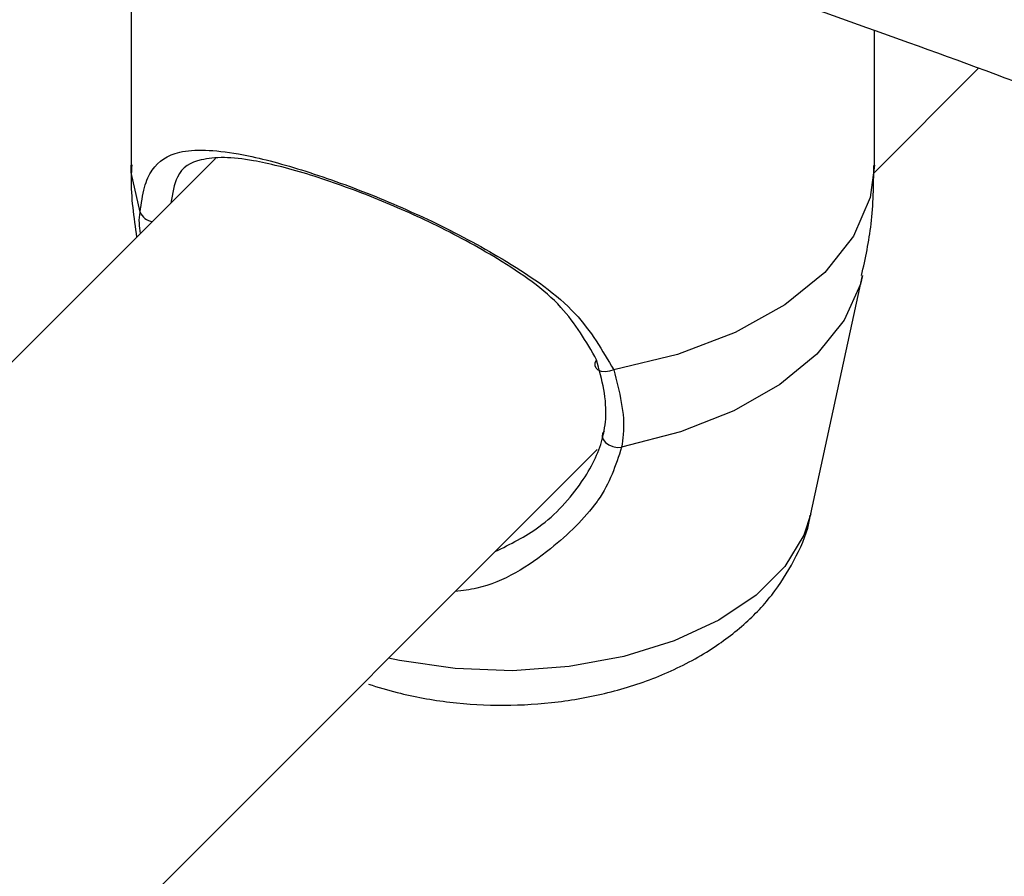
# Model space of a CAD drawing. Units: millimetres. Extents: x 0 to 42, y 0 to 29.8.
# Drawn here: x 33.7 to 33.8, y 25.9 to 26 of the extents above; entities that cross this region are included whole.
import ezdxf

# ---------------------------------------------------------------- set-up
doc = ezdxf.new("R2010")
doc.units = ezdxf.units.MM

msp = doc.modelspace()

# ---------------------------------------------------------------- linework, layer by layer
at = {"color": 7, "linetype": 'Continuous', "lineweight": 25}
for p, q in [((33.66938582833471, 26.04740534913425), (33.66938582833471, 25.9998822680308)), ((33.76938582832208, 25.9998822680308), (33.76938582832208, 26.01800435254606)), ((33.76923995563104, 25.998763566054), (33.78334841778249, 26.01287049952419)), ((33.68073279116559, 26.00077075619334), (33.52674304416381, 25.84679769430135)), ((33.76081184684573, 25.9529660832276), (33.76778989436177, 25.98502818319672)), ((33.59243717286936, 25.82197994024204), (33.73208496646621, 25.96161260270962))]:
    msp.add_line(p, q, dxfattribs=at)
at = {"color": 8, "linetype": 'Continuous', "lineweight": 25, "flags": 128}
for points in [[(33.67059657455834, 25.99356871653087), (33.66941555760137, 25.99888704631065), (33.66938582833471, 25.9998822680308)], [(33.76938582832208, 25.9998822680308), (33.7688128001316, 25.99552481801959), (33.76656393285323, 25.99032250809626), (33.76268709851215, 25.98545007523048), (33.75731607439082, 25.98107565165859), (33.75063619753173, 25.97735018489247), (33.74287796934266, 25.97440222899866), (33.73430910172267, 25.97233350860443)], [(33.76779038920324, 25.98503045759778), (33.76749241293912, 25.98385991912738), (33.76529156939052, 25.97900759721344), (33.7616345487661, 25.97445762121524), (33.7566373555018, 25.97035432102682), (33.75045850568096, 25.96682785752855), (33.7432939987419, 25.96399009375073), (33.73537110017521, 25.96193104646394)], [(33.76081184684573, 25.9529660832276), (33.75987650983011, 25.95009178261578), (33.75731580790433, 25.94589678036901), (33.75346344601609, 25.9420448358922), (33.74845061172909, 25.93866712253462), (33.74244801110275, 25.93587866427353), (33.73566005550207, 25.93377441871064), (33.72831790061376, 25.93242604340482), (33.72067157471663, 25.9318794556599), (33.71298146426832, 25.932153268866), (33.70550944675689, 25.93323815864277), (33.70402733711344, 25.93355801345944)]]:
    msp.add_lwpolyline(points, dxfattribs=at)
at = {"color": 7, "linetype": 'Continuous', "lineweight": 25, "flags": 128}
for points in [[(33.73430910172267, 25.97233350860443), (33.73374658702648, 25.97215068617536), (33.73318105628901, 25.97208045384545), (33.73266206937132, 25.97212896637214), (33.73223510730187, 25.97229197239662), (33.73193758658065, 25.97255518700845), (33.73179558021246, 25.97289554359298), (33.73182153281861, 25.97328321525676), (33.73201317006198, 25.97368422868493)], [(33.73302253446197, 25.96415347960938), (33.73279611638284, 25.96378906907986), (33.73274781746825, 25.96337848754435), (33.73288209613738, 25.96295963532835), (33.73318655727542, 25.96257117621472), (33.73363309641287, 25.96224896843278), (33.73418049401792, 25.962022754625), (33.73477822042565, 25.96191341633674), (33.73537110017521, 25.96193104646394)]]:
    msp.add_lwpolyline(points, dxfattribs=at)
at = {"color": 8, "linetype": 'Continuous', "lineweight": 25}
msp.add_arc((33.67248235684375, 25.9943012082391), 0.002023046942268924, 201.2275921230333, 263.4728909880193, dxfattribs=at)
at = {"color": 7, "linetype": 'Continuous', "lineweight": 25}
for points, knots in [([(36.19975704698019, 25.1782109561863), (36.20049394514066, 25.18314094742047), (36.20403443591241, 25.20682751553181), (36.20916493415979, 25.24921774386303), (36.21510422258469, 25.30535146398539), (36.21972626030436, 25.361377899589), (36.22315077494971, 25.41728175193403), (36.22534433746072, 25.47304199822967), (36.22631511455706, 25.52863923909648), (36.22606069713692, 25.58405374249549), (36.22458207236065, 25.63926597949206), (36.22187987705936, 25.6942564921214), (36.21795539690247, 25.74900593969007), (36.21281029379082, 25.80349509673894), (36.20644667346451, 25.85770486335521), (36.19886706159154, 25.91161627152645), (36.19007440406777, 25.9652104918646), (36.18007206061513, 26.01846883951172), (36.16886380005179, 26.07137277953044), (36.15645379508722, 26.12390393169648), (36.14284661731433, 26.17604407472846), (36.12804723231353, 26.22777514997408), (36.11206099498278, 26.27907926459049), (36.09489364514723, 26.32993869426627), (36.07655130350969, 26.38033588554271), (36.05704046798926, 26.43025345780118), (36.03636801048672, 26.47967420499075), (36.01454117410234, 26.5285810971753), (35.99156758595498, 26.57695725011268), (35.9674552701389, 26.62478590748973), (35.9422126248154, 26.67205049895901), (35.9158484020876, 26.71873467292191), (35.88837168978112, 26.76482231698348), (35.85979193769161, 26.81029750699713), (35.83011895745255, 26.85514450937744), (35.79936292264419, 26.89934778380025), (35.76753436907267, 26.94289198633129), (35.73464419514122, 26.98576197301542), (35.70070366223246, 27.02794280394614), (35.66572439502013, 27.06941974782227), (35.62971838162937, 27.11017828698625), (35.59269797356836, 27.15020412292686), (35.55467588535853, 27.18948318221785), (35.51566519379804, 27.22800162285418), (35.47567933680028, 27.26574584093924), (35.43473211175925, 27.30270247766907), (35.39283767340256, 27.33885842655432), (35.35001053110369, 27.37420084081758), (35.30626554563509, 27.40871714090063), (35.26161792535412, 27.44239502201703), (35.21608322182338, 27.47522246168573), (35.16967732487605, 27.50718772718432), (35.12241645714488, 27.53827938286423), (35.07431716808095, 27.56848629727483), (35.02539632749372, 27.59779765004898), (34.97567111864936, 27.62620293850837), (34.92515903096741, 27.65369198395383), (34.87387785235867, 27.68025493761193), (34.82184566124837, 27.70588228621592), (34.76908081832898, 27.73056485720542), (34.71560195808652, 27.75429382353506), (34.66142798014278, 27.77706070808818), (34.60657804045366, 27.79885738769624), (34.55107154240143, 27.81967609676966), (34.49492812781542, 27.83950943054902), (34.4381676679525, 27.85835034798928), (34.38081025446517, 27.87619217429188), (34.32287619038141, 27.89302860310179), (34.26438598111697, 27.90885369838793), (34.20536032553735, 27.92366189602624), (34.1458201070832, 27.9374480051052), (34.0857863849702, 27.9502072089735), (34.02528038547099, 27.96193506604926), (33.96432349328516, 27.9726275104101), (33.90293724299959, 27.98228085217999), (33.84114331064127, 27.99089177773717), (33.77896350532016, 27.99845734973135), (33.71641976096606, 28.0049750070273), (33.65353412813435, 28.01044256420443), (33.59032876595847, 28.01485821205574), (33.52682593393887, 28.01822051375287), (33.46304798470358, 28.02052841663085), (33.39901735347873, 28.0217812051623), (33.33475656014816, 28.02197867294727), (33.27028816461255, 28.02112047684665), (33.20563489669936, 28.01920854307817), (33.14081913485312, 28.01623808249506), (33.07586481547978, 28.01223111767827), (33.01079027095052, 28.00711134990763), (32.95788830253954, 28.0022882999302), (32.92666355090977, 27.99879170819538), (32.91718582832841, 27.99773037945093)], [0, 0, 0, 0, 0.002998758068448487, 0.01440779179185207, 0.02581473536148084, 0.03721954808642371, 0.04862219707678667, 0.06002265798083647, 0.07142091568992996, 0.08281696499944485, 0.09421081121330498, 0.1056024706800099, 0.1169919712479972, 0.1283793526287347, 0.1397646666567716, 0.1511479774369524, 0.1625293613703219, 0.1739089070520169, 0.1852867150360919, 0.1966628974646783, 0.2080375775607265, 0.2194108889862602, 0.2307829750705364, 0.2421539879148339, 0.2535240873831123, 0.2648934399899969, 0.2762622176998679, 0.2876305966521859, 0.2989987558304424, 0.3103668532228404, 0.3217350317992299, 0.3331034714359458, 0.344472349787208, 0.3558418409379636, 0.3672121141084783, 0.3785833324270069, 0.3899556517863517, 0.40132921979839, 0.4127041748587399, 0.4240806453313091, 0.4354587488602225, 0.4468385918141696, 0.4582202688656868, 0.4696038627056398, 0.4809894438906482, 0.4923770708193417, 0.5037667898311503, 0.515158635419906, 0.5265526305528793, 0.5379487870849411, 0.5493471062565581, 0.5607475792638982, 0.5721501878888962, 0.5835549051773116, 0.5949616961528196, 0.6063705185558188, 0.6177813235960081, 0.6291940567088371, 0.6406086583065026, 0.6520250645153687, 0.6634432078925414, 0.6748630181153629, 0.6862844226387523, 0.6977073473161102, 0.7091317169806882, 0.7205574559849833, 0.7319844886967665, 0.7434127399509683, 0.7548421354573814, 0.7662726021646139, 0.7777040685814306, 0.7891364650568751, 0.8005697240208022, 0.8120037801871591, 0.8234385707218556, 0.8348740353780147, 0.846310116600658, 0.8577467596035465, 0.8691839124206417, 0.8806215259344947, 0.8920595538839597, 0.9034979528536403, 0.9149366822470179, 0.9263757042454178, 0.9378149837546859, 0.949254488341355, 0.9606941881598334, 0.9721340558722551, 0.9835740665621465, 0.9950141976432801, 1, 1, 1, 1]), ([(33.75227907492139, 21.7203561533995), (33.75396477950235, 21.72022996705275), (33.77051718410027, 21.71899090803278), (33.80161762544242, 21.71774783136562), (33.84552586017229, 21.71671206240315), (33.88900720191961, 21.71696786653905), (33.93208634969123, 21.71836377723953), (33.97473574117648, 21.72093854711531), (34.01694216743714, 21.72467928042531), (34.05868899468709, 21.72958618387511), (34.09996096602052, 21.73565527363962), (34.14074295542689, 21.74288304402932), (34.1810203328035, 21.7512652664787), (34.22077888919141, 21.76079736459923), (34.26000486975534, 21.77147437142088), (34.2986849671764, 21.78329100038906), (34.33680631448565, 21.79624168573605), (34.37435646699013, 21.81032062858792), (34.41132337665921, 21.82552183679935), (34.4476953591609, 21.8418391595661), (34.48346105503692, 21.85926631460273), (34.51860938654047, 21.87779690688891), (34.55312951192852, 21.89742443808582), (34.58701042109764, 21.91814208728217), (34.62024119444397, 21.93994281252744), (34.65281106913816, 21.96281938564982), (34.68470973539215, 21.98676464309824), (34.71592702877572, 22.01177130858838), (34.74645281189944, 22.03783189428442), (34.77627695549047, 22.06493865711304), (34.80538932819466, 22.09308355222754), (34.83377979533282, 22.12225818561924), (34.86143822644105, 22.1524537678593), (34.88835451105139, 22.18366107084067), (34.91451858183663, 22.21587038918654), (34.93992044397047, 22.24907150771071), (34.96455020935225, 22.28325367597773), (34.9883981342237, 22.31840559063766), (35.01145465866492, 22.35451538582693), (35.03371044649563, 22.39157063155649), (35.0551564242167, 22.42955833967281), (35.07578381779415, 22.46846497669366), (35.09558418629711, 22.50827648260181), (35.11454945163629, 22.54897829453071), (35.13267192389316, 22.59055537420003), (35.14994432196649, 22.6329922379482), (35.16635978948115, 22.6762729882572), (35.18191190609129, 22.72038134575983), (35.19659469446427, 22.76530068084783), (35.21040262334637, 22.81101404414888), (35.22333060718902, 22.85750419529832), (35.23537400285795, 22.90475362958812), (35.24652860395914, 22.9527446022223), (35.25679063330352, 23.00145915003921), (35.26615673400016, 23.05087911067312), (35.27462395962229, 23.10098613921857), (35.28218976383597, 23.15176172253185), (35.28885198982383, 23.20318719135389), (35.29460885977694, 23.25524373047308), (35.29945896467223, 23.30791238716355), (35.30340125450041, 23.36117407814169), (35.30643502906297, 23.41500959527705), (35.30855992715563, 23.46939955242417), (35.3097759245926, 23.52432441196932), (35.31008333026022, 23.57976453127783), (35.30948277651391, 23.63570022586634), (35.30797520847167, 23.69211174770339), (35.30556187808065, 23.74897924235482), (35.30224433976846, 23.80628275116628), (35.29802444662711, 23.86400221350744), (35.29290434707315, 23.92211746914378), (35.28688648192654, 23.98060826078722), (35.27997358185292, 24.03945423686345), (35.27216866511519, 24.09863495452358), (35.26347503558399, 24.15812988291819), (35.25389628095986, 24.21791840674463), (35.24343627116334, 24.27797983007179), (35.23209915685357, 24.3382933804416), (35.21988936803945, 24.39883821324256), (35.20681161275112, 24.45959341634738), (35.1928708757433, 24.52053801500431), (35.17807241720509, 24.58165097697002), (35.16242177145424, 24.6429112178709), (35.14592474559655, 24.70429760677817), (35.12858741813363, 24.76578897198254), (35.11041613750503, 24.82736410695327), (35.09141752055224, 24.88900177646693), (35.07159845089456, 24.95068072289125), (35.05096607720824, 25.01237967260958), (35.02952781140187, 25.07407734257202), (35.00729132668231, 25.13575244695999), (34.98426455550671, 25.19738370395093), (34.96045568741707, 25.25894984257109), (34.93587316675482, 25.32042960962414), (34.91052569025362, 25.38180177668459), (34.88442220450925, 25.44304514714491), (34.85757190332618, 25.50413856330617), (34.82998422494084, 25.56506091350233), (34.80166884912192, 25.62579113924874), (34.77263569414885, 25.68630824240597), (34.74289491366949, 25.74659129235017), (34.71245689343886, 25.80661943314188), (34.68133224794038, 25.8663718906855), (34.64953181689209, 25.92582797987158), (34.61706666163998, 25.9849671116947), (34.58394806144106, 26.04376880033998), (34.55018751000732, 26.10221266959342), (34.51579672558037, 26.16027843628761), (34.48078763371769, 26.21794594221882), (34.44517236268509, 26.27519516179059), (34.40896322407336, 26.33200623170969), (34.37217272282042, 26.38835943353226), (34.33481355280693, 26.44423520034541), (34.29689859236796, 26.49961412336864), (34.25844089972653, 26.55447695846753), (34.21945370835353, 26.60880463257403), (34.17995042225942, 26.66257825000733), (34.13994461122319, 26.7157790986897), (34.09945000596454, 26.76838865625141), (34.05848049326588, 26.82038859601917), (34.01705011105103, 26.87176079288229), (33.97517304342818, 26.92248732903133), (33.93286361570523, 26.97255049956362), (33.89013628938643, 27.02193281795056), (33.84700565715979, 27.07061702136167), (33.80348643788588, 27.11858607584062), (33.75959347159899, 27.16582318132879), (33.71534171453316, 27.21231177653249), (33.67074623418637, 27.25803554363036), (33.62582220443708, 27.30297841281735), (33.58058490072907, 27.34712456668693), (33.53504969534063, 27.39045844443628), (33.48923205275923, 27.43296474594732), (33.44314752516971, 27.47462843554837), (33.39681174812004, 27.51543474619315), (33.35024043622565, 27.55536918132474), (33.30344937953832, 27.59441752464843), (33.25645443835498, 27.6325658196907), (33.20927154489047, 27.66980046148969), (33.16191668049315, 27.70610786916756), (33.11440594544131, 27.74147572240462), (33.06675528459558, 27.77588836012171), (33.01898149914938, 27.80934396891925), (32.97109845961371, 27.84179043967303), (32.92657752161481, 27.87109628423958), (32.89799294261205, 27.88911287189841), (32.88542625196396, 27.89703353722012)], [0, 0, 0, 0, 0.0007930512891834313, 0.007787192342999986, 0.01477586968737056, 0.02175877050582624, 0.02873561554790664, 0.03570616744452718, 0.04267023905754966, 0.04962770160353111, 0.05657849226574234, 0.06352262099407865, 0.07046017619154879, 0.0773913290002857, 0.0843163359301226, 0.09123553961778116, 0.09814936756371205, 0.1050583287629471, 0.111963008223561, 0.1188640594464604, 0.1257621950199197, 0.1326581755568955, 0.139552797269153, 0.1464468785265687, 0.1533410272139104, 0.160236010674263, 0.1671326373434019, 0.1740316862267277, 0.1809338940798479, 0.1878399438281717, 0.1947504545320625, 0.2016659731408257, 0.2085869682078892, 0.2155138256639663, 0.2224468466673663, 0.2293862474758939, 0.2363321612157204, 0.243284641362804, 0.2502436667045492, 0.2572091475150892, 0.2641809326579495, 0.2711588173245972, 0.2781425511253724, 0.2851318462693857, 0.2921263855986406, 0.2991258302772549, 0.30612982697584, 0.3131380144312959, 0.3201500293014408, 0.3271655112698096, 0.3341841073878253, 0.3412054756678999, 0.3482292879623246, 0.3552552321783908, 0.3622830138908581, 0.3693123574193031, 0.376343006440045, 0.3833747242021644, 0.3904072934139607, 0.3974405158618871, 0.4044742118183594, 0.4115082192887241, 0.4185423931411891, 0.4255765817065775, 0.4326106581448081, 0.4396445264823122, 0.4466781032848682, 0.4537113166638029, 0.4607441053144634, 0.4677764175961209, 0.4748082106594248, 0.4818394496250483, 0.4888701068157706, 0.4959001610426353, 0.5029295969447395, 0.5099584043815195, 0.5169865778756226, 0.5240141161041145, 0.5310410214354198, 0.5380672995092832, 0.5450929588568824, 0.5521180105582519, 0.5591424679341943, 0.566166346269977, 0.573189662568138, 0.580212435327948, 0.5872346843491734, 0.594256430557921, 0.6012776958524898, 0.6082985029673835, 0.6153188753536204, 0.6223388370738366, 0.6293584127105792, 0.6363776272864861, 0.6433965061950727, 0.6504150751409943, 0.6574333600886934, 0.6644513872185162, 0.6714691828894156, 0.6784867736074109, 0.6855041859990436, 0.6925214467892171, 0.699538582782721, 0.7065556208488715, 0.7135725879087261, 0.7205895109243301, 0.727606416889496, 0.7346233325921171, 0.7416402762871398, 0.74865727501892, 0.7556743558355746, 0.7626915457804606, 0.7697088718829069, 0.7767263611473061, 0.7837440405401477, 0.7907619369744586, 0.7977800772910432, 0.8047984882359571, 0.8118171964336288, 0.8188362283548136, 0.825855610278737, 0.832875368248549, 0.8398955280192301, 0.8469161149969582, 0.8539371541688365, 0.8609586700219044, 0.867980686450035, 0.8750032266474332, 0.882026312987159, 0.8890499668829833, 0.8960742086329194, 0.9030990572422841, 0.910124530224361, 0.9171506433763366, 0.9241774105281021, 0.9312048432613997, 0.9382329505966155, 0.9452617386444294, 0.9522912102193881, 0.9593213644125708, 0.9663521961203255, 0.9733836955262596, 0.9804158475338853, 0.9874486311474088, 0.9944820187988299, 1, 1, 1, 1]), ([(32.936637355619, 27.86425061808661), (32.94573647797926, 27.86525957875806), (32.97609452682178, 27.86862584597935), (33.02762852346559, 27.8732557588508), (33.09121223969336, 27.87816841367077), (33.1546618718094, 27.88198034710244), (33.21795981948402, 27.88476834693955), (33.28108160342572, 27.88651066461571), (33.34400468118746, 27.88721243874795), (33.40670609630072, 27.88687208689766), (33.46916311945469, 27.88549030988265), (33.53135308785459, 27.88306767768812), (33.59325345932086, 27.87960527471051), (33.65484180872334, 27.87510452497535), (33.71609583972718, 27.86956723682358), (33.77699339227948, 27.8629955885313), (33.83751245106421, 27.85539212950375), (33.8976311535071, 27.84675977704951), (33.95732779769286, 27.83710181410131), (34.01658085007958, 27.82642188645601), (34.07536895302341, 27.8147239999293), (34.13367093209164, 27.80201251733419), (34.19146580315356, 27.78829215532551), (34.2487327792347, 27.77356798111943), (34.30545127712347, 27.75784540910869), (34.3616009237191, 27.74113019739386), (34.41716156211239, 27.72342844425379), (34.4721132573922, 27.70474658458053), (34.52643630217342, 27.68509138630561), (34.5801112218452, 27.66446994684695), (34.63311877954119, 27.64288968960669), (34.68543998083805, 27.62035836055157), (34.73705607819197, 27.59688402490836), (34.78794857512852, 27.57247506400655), (34.83809923020534, 27.54714017230026), (34.88749006077342, 27.5208883545999), (34.9361033465676, 27.49372892354168), (34.98392163316291, 27.46567149731999), (35.03092773533882, 27.43672599770324), (35.07710474039876, 27.40690264834825), (35.12243601149731, 27.37621197342164), (35.16690519103127, 27.34466479652874), (35.21049620415428, 27.31227223994185), (35.2531932624768, 27.27904572410928), (35.29498086801345, 27.24499696741638), (35.33584381743925, 27.21013798615752), (35.37576720671232, 27.17448109466734), (35.41473643611683, 27.13803890554661), (35.45273721577114, 27.10082432990798), (35.48975557163801, 27.06285057755547), (35.52577785206074, 27.02413115700351), (35.56079073483603, 26.98467987523375), (35.59478123481833, 26.94451083708355), (35.62773671203367, 26.90363844415831), (35.65964488026241, 26.86207739316131), (35.69049381603261, 26.81984267354029), (35.72027196794746, 26.77694956435804), (35.74896816625304, 26.73341363030789), (35.77657163253799, 26.68925071681036), (35.80307198944401, 26.64447694414675), (35.82845927025677, 26.59910870060722), (35.85272392824146, 26.55316263465516), (35.87585684558658, 26.50665564613317), (35.89784934182115, 26.45960487656439), (35.91869314195056, 26.41202778908049), (35.93838042866395, 26.36394208160268), (35.9569038548068, 26.31536566266751), (35.97425657845357, 26.26631654303799), (35.99043223059139, 26.21681290139985), (36.00542491312815, 26.16687308282721), (36.01922920109166, 26.11651558600276), (36.03184014171817, 26.06575905025207), (36.0432532604671, 26.01462224419069), (36.05346453676405, 25.96312404989071), (36.06247048861155, 25.9112834658501), (36.07026784733117, 25.85911954235528), (36.07685475838331, 25.80665157201337), (36.0822262856468, 25.75389833142562), (36.08639116735763, 25.70088086641584), (36.08930928143789, 25.64761205983996), (36.09105577102176, 25.59617265803332), (36.09122265299901, 25.56239073539381), (36.09130102722322, 25.54652543931458)], [0, 0, 0, 0, 0.005378191993011899, 0.01794364431468562, 0.03050912672851325, 0.04307465982232682, 0.05564026675093509, 0.06820597336737731, 0.08077180835279339, 0.0933378033438978, 0.1059039930570963, 0.1184704154076667, 0.1310371116227473, 0.1436041263463877, 0.1561715077347509, 0.1687393075394736, 0.1813075811768373, 0.1938763877802481, 0.2064457902333647, 0.2190158551808782, 0.2315866530137393, 0.2441582578256832, 0.2567307473372298, 0.2693042027838186, 0.2818787087639902, 0.2944543530439395, 0.3070312263144963, 0.3196094218967628, 0.3321890353926418, 0.3447701642768954, 0.3573529074276318, 0.3699373645924255, 0.3825236357883385, 0.3951118206341186, 0.4077020176146398, 0.4202943232779007, 0.432888831366739, 0.4454856318885452, 0.4580848101278231, 0.4706864456082944, 0.4832906110131812, 0.4958973710737869, 0.5085067814391591, 0.5211188875410747, 0.5337337234708928, 0.5463513108863685, 0.5589716579684837, 0.571594758449186, 0.5842205907324965, 0.5968491171312927, 0.609480283242532, 0.622114017482569, 0.6347502308031279, 0.6473888166062368, 0.660029650873593, 0.6726725925223579, 0.6853174839950198, 0.697964152086347, 0.7106124090050217, 0.7232620536620489, 0.7359128731726261, 0.7485646445521186, 0.7612171365818877, 0.7738701118159708, 0.7865233286953722, 0.7991764715556577, 0.8118292888833829, 0.8244815413708092, 0.8371329950891245, 0.849783423534707, 0.8624326095458699, 0.8750803470591064, 0.887726442678943, 0.9003707170405137, 0.9130130059493771, 0.9256531612891126, 0.9382910516922872, 0.950926562976337, 0.9635595983504065, 0.9761900784040303, 0.9888179408918136, 1, 1, 1, 1]), ([(32.82581423757455, 27.77525569954785), (32.8377830705419, 27.76764600952424), (32.86522430330772, 27.75019908919513), (32.90809840952719, 27.72173676405079), (32.95442257597234, 27.69008577578619), (33.0006764500744, 27.65742947794973), (33.046843800831, 27.62381957950786), (33.09290708288534, 27.58925702241368), (33.13884913308136, 27.55375684358803), (33.18465272834198, 27.51733078578267), (33.23030071620566, 27.47999195010212), (33.27577599144885, 27.44175354139998), (33.3210615135294, 27.40262919646741), (33.36614031268954, 27.36263288785133), (33.41099549872184, 27.32177894122773), (33.45561026866996, 27.28008202219874), (33.49996791448707, 27.23755713116105), (33.54405183040056, 27.19421959590708), (33.58784552007203, 27.15008506474465), (33.63133260354898, 27.10516949940142), (33.67449682402843, 27.05948916792056), (33.71732205444415, 27.01306063750114), (33.75979230389117, 26.96590076730162), (33.80189172389841, 26.91802670120729), (33.84360461456038, 26.8694558605649), (33.88491543053729, 26.82020593688698), (33.92580878693233, 26.77029488452711), (33.96626946505388, 26.71974091332752), (34.00628241806961, 26.66856248123962), (34.04583277655885, 26.61677828691786), (34.08490585396869, 26.56440726228713), (34.12348715197882, 26.51146856508358), (34.16156236577955, 26.45798157136894), (34.1991173892668, 26.40396586801772), (34.23613832015764, 26.34944124517724), (34.27261146502912, 26.29442768869982), (34.30852334428336, 26.23894537254697), (34.34386069704088, 26.18301465116486), (34.37861048596424, 26.12665605183068), (34.41275990201397, 26.06989026696928), (34.4462963691378, 26.01273814643973), (34.47920754377697, 25.95522069873532), (34.51148131568313, 25.89735909119046), (34.54310582259273, 25.83917462585568), (34.57406945939123, 25.78068872236166), (34.60436088584518, 25.72192290185107), (34.63396902160375, 25.66289879575016), (34.6628830504463, 25.60363813781824), (34.69109242447013, 25.5441627561577), (34.71858686821773, 25.48449456518445), (34.74535638274368, 25.42465555755651), (34.77139124962083, 25.36466779605921), (34.79668203488544, 25.30455340544451), (34.82121959292064, 25.24433456422193), (34.84499507027736, 25.18403349639824), (34.86799990943187, 25.12367246316268), (34.89022585247829, 25.06327375451407), (34.91166494475462, 25.00285968082563), (34.9323095384001, 24.942452564343), (34.95215229584127, 24.88207473061039), (34.97118619320378, 24.82174849981923), (34.9894045236459, 24.76149617807311), (35.00680090060946, 24.70134004856254), (35.02336926098268, 24.64130236264158), (35.03910386816848, 24.58140533079916), (35.05399931505066, 24.52167111351588), (35.06805052684911, 24.46212181199759), (35.08125276385348, 24.4027794587759), (35.09360162402317, 24.34366600816555), (35.1050930454395, 24.28480332656807), (35.11572330859356, 24.22621318261095), (35.12548903849091, 24.16791723711147), (35.1343872065515, 24.10993703285416), (35.14241513227992, 24.05229398417168), (35.14957048467783, 23.99500936631929), (35.15585128336667, 23.93810430463412), (35.16125589938463, 23.88159976347226), (35.16578305561747, 23.82551653491883), (35.16943182681834, 23.76987522726902), (35.17220163916639, 23.71469625328195), (35.17409226930963, 23.65999981821385), (35.17510384283152, 23.60580590764321), (35.17523683207667, 23.55213427510763), (35.17449205326536, 23.49900442958088), (35.17287066282309, 23.4464356228294), (35.17037415284742, 23.39444683669934), (35.16700434652479, 23.34305678401114), (35.16276340005903, 23.29228398072237), (35.15765379586573, 23.24214664291677), (35.15167833325401, 23.19266266123147), (35.14484010491145, 23.14384950887204), (35.13714249295498, 23.0957243159101), (35.12858915645864, 23.04830385855132), (35.11918401760211, 23.00160454937721), (35.10893124644971, 22.9556424288143), (35.09783524440972, 22.91043315811551), (35.08590062647492, 22.86599201416779), (35.0731322024082, 22.82233388646588), (35.05953495711236, 22.77947327661089), (35.04511403051198, 22.73742430070224), (35.02987469737739, 22.69620069498784), (35.01382234763484, 22.65581582511563), (34.99696246783012, 22.61628269928391), (34.97930062454205, 22.57761398551353), (34.96084245066902, 22.53982203315467), (34.94159363562769, 22.5029188985895), (34.92155992059541, 22.46691637489439), (34.9007470999784, 22.43182602498203), (34.87916103028566, 22.39765921744258), (34.8568076474803, 22.36442716400157), (34.83369299375897, 22.33214095702918), (34.80982325412543, 22.30081160562684), (34.78520480366142, 22.27045006676086), (34.75984426207266, 22.24106727405857), (34.73374856526025, 22.21267414273652), (34.70692501081928, 22.18528161885416), (34.67938142790727, 22.15890050599863), (34.65112589427675, 22.13354205660665), (34.6221681393612, 22.1092156300962), (34.59251461763878, 22.08593723486446), (34.56218718408803, 22.06369732137929), (34.53115351172424, 22.04258075485296), (34.50501560939187, 22.02580282056104), (34.48898627569977, 22.01647800945142), (34.48375512145188, 22.01343486828387)], [0, 0, 0, 0, 0.006358950310152811, 0.01457931914359638, 0.02280032357402293, 0.03102201003754851, 0.03924441572071258, 0.04746756948975872, 0.05569149274557656, 0.06391620020733138, 0.07214170062847454, 0.08036799744885231, 0.08859508938695523, 0.09682297097639282, 0.1050516330505339, 0.1132810631792991, 0.1215112460618982, 0.1297421638790463, 0.1379737966081568, 0.1462061223047898, 0.1544391173531956, 0.162672756689034, 0.1709070139965677, 0.1791418618830445, 0.1873772720322684, 0.195613215339514, 0.2038496620296292, 0.2120865817600495, 0.220323943710259, 0.2285617166591937, 0.2367998690518606, 0.2450383690563459, 0.2532771846123525, 0.2615162834722725, 0.2697556332356236, 0.2779952013778318, 0.2862349552740395, 0.2944748622186608, 0.3027148894414318, 0.3109550041204941, 0.3191951733932165, 0.327435364365165, 0.3356755402735985, 0.3439156610547318, 0.3521556937667228, 0.3603956054682522, 0.3686353632270113, 0.3768749341300138, 0.3851142852960788, 0.3933533838911803, 0.4015921971471236, 0.4098306923843363, 0.4180688370394133, 0.4263065986982699, 0.4345439451356509, 0.4427808443619113, 0.4510172646781461, 0.4592531747405972, 0.46748854363566, 0.4757233409666877, 0.4839575369540824, 0.4921911025500932, 0.500424009570199, 0.5086562308427439, 0.516887740378972, 0.5251185135655811, 0.5333485273822252, 0.541577760646503, 0.5498061942892819, 0.5580338116632849, 0.5662605988881743, 0.5744865452355733, 0.5827116435575599, 0.5909358907624622, 0.5991592883418915, 0.607381842952943, 0.6156035670598107, 0.6238244796387282, 0.6320446069501928, 0.64026398338219, 0.6484826523676361, 0.6567006673786782, 0.6649180929995896, 0.6731350060789355, 0.6813514969600567, 0.6895676707868398, 0.6977836488795938, 0.7059995636448557, 0.7142155249856467, 0.7224317045605928, 0.7306482956657834, 0.7388655147540806, 0.7470836029095667, 0.7553028272362239, 0.7635234821084501, 0.7717458902204357, 0.7799704033591001, 0.7881974028122172, 0.7964272993098094, 0.8046605323824197, 0.8128975690066097, 0.8211389013955448, 0.8293850437830331, 0.8376365280441612, 0.8458938979968473, 0.8541577022388817, 0.8624284853970878, 0.8707067777023393, 0.8789930828595747, 0.8872878642584117, 0.8955915296695837, 0.9039044146950898, 0.9122267653844816, 0.9205587205889296, 0.9289002947900894, 0.9372513622964342, 0.9456116438259989, 0.9539806965683084, 0.9623579088146614, 0.9707425001427815, 0.9791335279249593, 0.9875299005963284, 0.9959303976871304, 1, 1, 1, 1]), ([(34.10813705049227, 25.93578777344778), (34.10414974084624, 25.93801653518543), (34.08806313321986, 25.9470083664574), (34.05899486729329, 25.96220545566688), (34.02095417518678, 25.98135834712066), (33.98204293864035, 25.99990047880538), (33.94236468004914, 26.01787020040716), (33.90192014282653, 26.03523998286778), (33.86075534224227, 26.0520173589499), (33.81884047805575, 26.06813771600219), (33.78544159694022, 26.08045888438977), (33.7658009245872, 26.08718413519258), (33.76059011654064, 26.08896839137122)], [0, 0, 0, 0, 0.03793096950568085, 0.1530306591396349, 0.2681228777307886, 0.3832062591845215, 0.4982797391311512, 0.6133425174837369, 0.7283940243293292, 0.8434338891591089, 0.958461913343642, 1, 1, 1, 1]), ([(34.41405872266273, 26.04775504074351), (34.41404951601623, 26.04774978964218), (34.40734774581155, 26.0439273691208), (34.38797756884026, 26.03279176256755), (34.35516586347614, 26.01477481322046), (34.31538427300891, 25.99383161713734), (34.27472808947081, 25.97341426714962), (34.23324479482181, 25.95352138760372), (34.19094933549827, 25.93416853167438), (34.14786592846701, 25.9153662720135), (34.10401696470362, 25.89712612358399), (34.05942595800314, 25.87945893960006), (34.01411672941501, 25.86237532650811), (33.96811360059958, 25.84588551944413), (33.92144131689542, 25.82999940373319), (33.87412504301341, 25.81472649853757), (33.82619033949852, 25.80007595180163), (33.77766314460988, 25.78605653319456), (33.72856975503044, 25.77267662850121), (33.67893680717945, 25.75994423443468), (33.62879125865189, 25.74786695405477), (33.57816036990604, 25.7364519926628), (33.52707168615548, 25.72570615413708), (33.47555301946342, 25.71563583765666), (33.42363243102368, 25.70624703477378), (33.37133821361537, 25.69754532679875), (33.31869887421679, 25.68953588246687), (33.26574311676475, 25.68222345586061), (33.21249982504518, 25.67561238456452), (33.15899804570211, 25.66970658803355), (33.10526697135205, 25.66450956615822), (33.05133592379171, 25.66002439801249), (32.99723433728844, 25.65625374077395), (32.94299174194018, 25.65319982880101), (32.88863774710403, 25.65086447287904), (32.83420202485097, 25.64924905955405), (32.77971429356074, 25.64835455082583), (32.7252043011901, 25.64818148316172), (32.67070184974884, 25.64872996928596), (32.61623674752269, 25.64999968687831), (32.56183879460431, 25.65198991160542), (32.50753767108366, 25.65469939533366), (32.45336315512646, 25.65812683265448), (32.39934434599571, 25.66226912362526), (32.34551253275954, 25.66712785802275), (32.29189041119591, 25.67268512064781), (32.23853224504325, 25.67899378208921), (32.19618114385741, 25.68444860013431), (32.17173520470821, 25.68804499647587), (32.16487618267298, 25.68905407048213)], [0, 0, 0, 0, 1.60385760520115e-05, 0.01167491889361318, 0.03388063877895268, 0.05608943921659046, 0.07830092574974318, 0.1005154478291077, 0.1227332808569364, 0.1449546348760561, 0.1671796624981611, 0.1894084660490183, 0.211641103977395, 0.2338775965782528, 0.2561179310838042, 0.2783620661748554, 0.3006099359647716, 0.3228614535054269, 0.3451165138622808, 0.3673749968027096, 0.3896367691380888, 0.4119016867572423, 0.4341695963854637, 0.456440337100161, 0.4787137416314848, 0.5009896374731702, 0.5232678478265212, 0.5455481923982249, 0.5678304880701679, 0.5901145494579138, 0.6124001893726602, 0.6346872191997008, 0.6569754492056903, 0.679264688785107, 0.7015547466559585, 0.7238454310133761, 0.7461365496494918, 0.7684279100470472, 0.7907193194539538, 0.8130105360728628, 0.835301351455763, 0.8575915725408124, 0.8798810062993078, 0.9021694598200931, 0.9244567404179825, 0.9467426557729981, 0.9690270141082467, 0.9913096244152497, 1, 1, 1, 1]), ([(33.73777414606145, 26.02919132876891), (33.74987291023468, 26.02495764061428), (33.77599284102234, 26.0158175631657), (33.81531450023648, 26.00103157557524), (33.85587520767552, 25.98500349708259), (33.89568332232885, 25.96837761051664), (33.93472743594997, 25.95118178355168), (33.97300379356319, 25.93343905545357), (34.01038602570738, 25.91510187627895), (34.03691578216834, 25.9016456723286), (34.05071556882187, 25.89415153644849), (34.05261730956456, 25.89311877384917)], [0, 0, 0, 0, 0.1075908009551658, 0.2322769692919835, 0.3569482196515659, 0.4816044941595733, 0.6062458853824044, 0.7308726622706677, 0.8554852996296645, 0.9800845114122752, 1, 1, 1, 1]), ([(33.67059657455834, 25.99356871653087), (33.67076599669787, 25.99473937498654), (33.67110529420753, 25.99708382359158), (33.67248864685158, 26.00005675099385), (33.6750056308892, 26.00169411451149), (33.67920704553536, 26.0020170071413), (33.68425369036375, 26.00144301944469), (33.69154196831667, 25.9996204590129), (33.70094600929397, 25.99630430993514), (33.7108141418853, 25.99202040465281), (33.72064412179201, 25.98667932675558), (33.72952757969475, 25.98056362520567), (33.73278694258175, 25.97495350013478), (33.73430910172267, 25.97233350860443)], [0, 0, 0, 0, 0.05828356204868658, 0.1167230417043688, 0.2332315094214888, 0.3032495913068364, 0.3731695910542018, 0.4716777987637763, 0.5705665095556273, 0.6653090480598645, 0.7691830041335737, 0.8922058658960227, 0.9999999999999999, 0.9999999999999999, 0.9999999999999999, 0.9999999999999999]), ([(33.66948356437835, 25.99992190142472), (33.66945086468876, 25.99934434061679), (33.66926640553335, 25.99608631645368), (33.66974470557876, 25.99284447673411), (33.67013821578013, 25.99017732875219)], [0, 0, 0, 0, 0.1772733346989524, 1, 1, 1, 1]), ([(33.73201317006198, 25.97368422868493), (33.73060557564307, 25.97613552189592), (33.72760357769316, 25.9813634320774), (33.71943619417719, 25.98701577218594), (33.71040800785667, 25.99193598357067), (33.70137175731782, 25.99586726592181), (33.69278313791368, 25.998899723092), (33.68624007796252, 26.00051693415496), (33.6817201457155, 26.00102063354377), (33.67803105054053, 26.00059530578967), (33.67554138930241, 25.9992891025343), (33.67494965227102, 25.9960455688808), (33.67471372044845, 25.99475233765505)], [0, 0, 0, 0, 0.114291770016665, 0.2437517900559042, 0.3517821253405591, 0.4491669184086522, 0.550110475578039, 0.6509811061142788, 0.7221164418410514, 0.7961873479418086, 0.9187377366781839, 1, 1, 1, 1]), ([(33.76764551424684, 25.98502676701862), (33.76815284708081, 25.98733094173004), (33.76922624663341, 25.99220604528896), (33.76926673852329, 25.99720591124119), (33.76928809227844, 25.99984263463687)], [0, 0, 0, 0, 0.4726411826086955, 1, 1, 1, 1]), ([(33.67065025956526, 25.99068931705631), (33.67058354660279, 25.99115868535185), (33.67042984529582, 25.99224007220385), (33.67053631645236, 25.993088527334), (33.67059657455834, 25.99356871653087)], [0, 0, 0, 0, 0.4340429094995867, 1, 1, 1, 1]), ([(33.73302253446197, 25.96415347960938), (33.73310240314689, 25.96467758016408), (33.73357932720289, 25.96780716922074), (33.73272468693009, 25.9710142367445), (33.73201317006198, 25.97368422868493)], [0, 0, 0, 0, 0.1674662536238813, 1, 1, 1, 1]), ([(33.73430910172267, 25.97233350860443), (33.73507297408504, 25.96941428706491), (33.7359906256338, 25.96590738159378), (33.73546001877521, 25.96250175772035), (33.73537110017521, 25.96193104646394)], [0, 0, 0, 0, 0.83242093736235, 1, 1, 1, 1]), ([(33.71836830727472, 25.94789742974672), (33.72040013437532, 25.94890319509629), (33.72502967271596, 25.95119484148987), (33.73006929816357, 25.95682750134275), (33.73247587372498, 25.96149637811425), (33.73294582253011, 25.96378061326826), (33.73302253446197, 25.96415347960938)], [0, 0, 0, 0, 0.2802357610943058, 0.6385199803789375, 0.9409939331034035, 1, 1, 1, 1]), ([(33.70132928395375, 25.93006434469975), (33.7026055197582, 25.92967226702331), (33.7061275699694, 25.92859024342054), (33.7122358368185, 25.92751371513021), (33.71955073980665, 25.92708507877214), (33.72688771917841, 25.92754729392254), (33.73407354070786, 25.92889982155404), (33.7409503285821, 25.93118439854637), (33.7470455794813, 25.93431616716771), (33.75212156007852, 25.93814661878114), (33.75611048451399, 25.94242833317622), (33.75892204268339, 25.94719738316979), (33.76048980477523, 25.95073070065719), (33.76070984689932, 25.95266200624267), (33.76072724776678, 25.9528147333292)], [0, 0, 0, 0, 0.05570400208950997, 0.1537273062230465, 0.251269464834991, 0.3490703813675181, 0.4478539759261214, 0.5485030945135344, 0.6518652070796948, 0.7433334409215852, 0.8301022912836543, 0.9128625962418747, 0.993109199339765, 0.9999999999999999, 0.9999999999999999, 0.9999999999999999, 0.9999999999999999]), ([(32.14012956231344, 25.55637635591882), (32.14195070413657, 25.55610054319625), (32.16184509473548, 25.55308752907217), (32.20010193130716, 25.54801321814315), (32.25488605125445, 25.54121031119792), (32.30994535954259, 25.53520623402851), (32.36521112977165, 25.52990944562963), (32.42066667421097, 25.5253476390461), (32.47628124426727, 25.52151613910025), (32.53202775689397, 25.51841851810209), (32.587878062263, 25.51605571214935), (32.64380422889672, 25.51442893579962), (32.69977821667646, 25.51353890006241), (32.7557719818933, 25.51338602117707), (32.81175742618, 25.51397036382921), (32.86770644689518, 25.51529165393961), (32.92359096016451, 25.5173492745178), (32.97938295567603, 25.52014227008528), (33.03505448045792, 25.52366934763037), (33.09057764206608, 25.5279288774877), (33.1459246222117, 25.53291889462846), (33.20106769028627, 25.53863710023238), (33.25597921674305, 25.5450808635024), (33.31063168631288, 25.55224722372396), (33.36499771102594, 25.56013289255746), (33.41905004301181, 25.5687342565537), (33.47276158704893, 25.57804737987852), (33.52610541283324, 25.58806800723088), (33.57905476693565, 25.59879156693495), (33.63158308441591, 25.61021317418365), (33.68366400006065, 25.62232763440664), (33.73527135921216, 25.63512944673133), (33.7863792281538, 25.64861280750007), (33.83696190401933, 25.6627716138002), (33.88699392419016, 25.67759946695893), (33.93645007515805, 25.69308967593962), (33.98530540078763, 25.70923526059544), (34.0335352100873, 25.72602895462447), (34.08111508396142, 25.74346320844171), (34.12802088281772, 25.76153019074865), (34.17422874797318, 25.78022179288497), (34.21971512318699, 25.7995296201923), (34.26445669808164, 25.81944502868209), (34.30843064029948, 25.83995898877011), (34.35161374718499, 25.86106259006705), (34.39398562850122, 25.88274514792558), (34.43478640686347, 25.90460982547042), (34.46374559867238, 25.92081734176615), (34.47892685998409, 25.92955733559208), (34.48142395156511, 25.93099493452097)], [0, 0, 0, 0, 0.002226068010721555, 0.02431785704038244, 0.04640789012185433, 0.06849634016396002, 0.090583381989699, 0.1126691919528458, 0.1347539476243967, 0.1568378275380496, 0.1789210109851669, 0.2010036778500433, 0.2230860084774239, 0.2451681835645253, 0.2672503840703184, 0.2893327432899945, 0.3114154299679004, 0.3334986254179815, 0.3555825109194949, 0.3776672676163227, 0.3997530763951728, 0.4218401177346182, 0.4439285715169722, 0.4660186167943086, 0.4881104314991229, 0.5102041920890918, 0.5323000731145289, 0.5543982466955762, 0.57649888189487, 0.5986021439698689, 0.6207081934868846, 0.6428171852773814, 0.6649292672143836, 0.6870445787848263, 0.7091632494311307, 0.731285396632716, 0.7534111236952571, 0.7755405172134853, 0.7976736441703235, 0.8198105486335149, 0.8419512480091513, 0.8640957288107648, 0.8862439419035667, 0.9083957971850644, 0.9305511576681518, 0.9527098329400108, 0.9748715719809704, 0.9958667475144393, 1, 1, 1, 1])]:
    msp.add_open_spline(points, degree=3, knots=knots, dxfattribs=at)
at = {"color": 8, "linetype": 'Continuous', "lineweight": 25}
msp.add_open_spline([(33.73537110017521, 25.96193104646394), (33.73457700760037, 25.95950872115889), (33.73376296627131, 25.95702554353806), (33.73043546663966, 25.95236174877426), (33.72557047807131, 25.94766888617202), (33.71867176226704, 25.94322287780568), (33.71396897440052, 25.94264314646028), (33.71299314752206, 25.94252285240382)], degree=3, knots=[0, 0, 0, 0, 0.275119551772142, 0.2820309528989212, 0.5644042940705809, 0.9096140395754553, 1, 1, 1, 1], dxfattribs=at)

doc.saveas('drawing.dxf')
